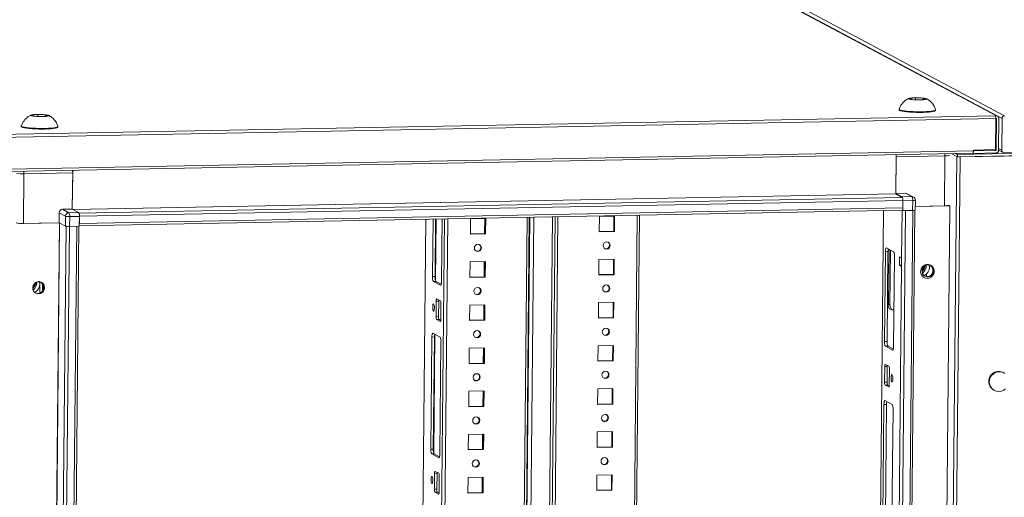
# Model space of a CAD drawing. Units: millimetres. Extents: x 72 to 7641, y 23 to 5695.
# Drawn here: x 5962 to 6528, y 3935 to 4210 of the extents above; entities that cross this region are included whole.
import ezdxf

# ---------------------------------------------------------------- set-up
doc = ezdxf.new("R2010")
doc.units = ezdxf.units.MM

msp = doc.modelspace()

# ---------------------------------------------------------------- linework, layer by layer
at = {"color": 7, "linetype": 'Continuous', "lineweight": 15}
for p, q in [((6251.281, 4299.98), (6523.63, 4154.768)), ((6524.326, 4154.602), (6251.977, 4299.814)), ((6254.533, 4298.544), (6526.882, 4153.332)), ((6528.367, 4154.858), (6256.018, 4300.071)), ((6473.804, 4164.802), (6477.174, 4165.156)), ((6474.854, 4164.242), (6473.804, 4164.802)), ((6477.174, 4165.156), (6477.164, 4164.135)), ((6477.174, 4165.156), (6481.594, 4164.95)), ((6481.594, 4164.95), (6481.588, 4164.279)), ((6481.594, 4164.95), (6482.644, 4164.39)), ((6468.354, 4160.126), (6467.72, 4158.631)), ((6479.274, 4164.036), (6474.854, 4164.242)), ((6482.644, 4164.39), (6479.274, 4164.036)), ((6522.924, 4154.881), (5943.531, 4143.862)), ((5943.86, 4142.181), (6523.252, 4153.2)), ((5969.392, 4155.209), (5972.762, 4155.563)), ((5970.442, 4154.649), (5969.392, 4155.209)), ((5974.862, 4154.443), (5970.442, 4154.649)), ((5972.762, 4155.563), (5972.752, 4154.541)), ((5972.762, 4155.563), (5977.182, 4155.357)), ((5978.232, 4154.797), (5974.862, 4154.443)), ((5977.182, 4155.357), (5977.175, 4154.686)), ((5977.182, 4155.357), (5978.232, 4154.797)), ((6467.665, 4158.525), (6467.661, 4158.148)), ((6488.66, 4157.945), (6488.664, 4158.322)), ((6523.153, 4154.759), (6522.924, 4154.881)), ((6523.252, 4153.2), (6523.08, 4135.346)), ((6523.149, 4154.374), (6523.153, 4154.759)), ((6523.153, 4154.759), (6523.63, 4154.768)), ((6523.616, 4153.279), (6523.253, 4153.273)), ((6523.448, 4134.929), (6523.626, 4153.27)), ((6524.909, 4134.957), (6525.086, 4153.297)), ((6526.882, 4153.332), (6526.705, 4134.991)), ((5963.253, 4148.931), (5963.249, 4148.554)), ((5963.941, 4150.533), (5963.307, 4149.038)), ((5984.248, 4148.351), (5984.252, 4148.728)), ((5956.214, 4122.758), (6510.092, 4133.292)), ((6510.406, 4134.618), (5956.351, 4124.081)), ((6465.832, 4109.978), (6466.049, 4132.454)), ((6466.037, 4131.217), (6465.833, 4110.127)), ((6466.037, 4131.217), (6494.033, 4131.749)), ((6500.865, 4131.309), (6480.132, 1986.616)), ((6494.033, 4131.749), (6493.755, 4102.968)), ((6500.865, 4131.309), (6497.592, 4133.054)), ((6501.172, 4131.145), (6497.592, 4133.054)), ((6500.302, 4133.105), (6501.186, 4132.634)), ((6501.186, 4132.634), (6501.172, 4131.145)), ((6501.186, 4132.634), (6550.849, 4133.578)), ((6510.08, 4133.291), (6510.288, 4133.181)), ((6510.288, 4133.181), (6510.292, 4133.599)), ((6510.288, 4133.181), (6523.424, 4133.43)), ((6510.406, 4134.618), (6510.411, 4135.105)), ((6510.407, 4134.671), (6523.438, 4134.919)), ((6523.08, 4135.346), (6510.411, 4135.105)), ((6524.91, 4135.049), (6527.465, 4133.687)), ((6528.161, 4133.52), (6541.297, 4133.77)), ((5964.512, 4092.903), (5964.787, 4121.436)), ((5964.787, 4121.436), (5992.783, 4121.968)), ((5992.798, 4123.453), (5992.582, 4101.127)), ((5992.582, 4101.127), (5992.783, 4121.968)), ((6471.433, 4110.234), (6465.833, 4110.127)), ((6465.833, 4110.127), (6469.471, 4108.188)), ((6465.854, 4109.867), (6469.559, 4107.891)), ((6475.07, 4108.294), (6469.471, 4108.188)), ((6471.433, 4110.234), (6475.07, 4108.294)), ((6475.992, 4108.074), (6472.354, 4110.014)), ((5996.656, 4097.109), (6469.908, 4106.109)), ((6469.906, 4105.96), (6469.851, 4100.254)), ((6469.908, 4106.109), (6469.867, 4101.842)), ((6469.906, 4105.96), (6475.506, 4106.067)), ((6475.506, 4106.067), (6475.45, 4100.36)), ((6476.696, 2018.874), (6496.844, 4103.027)), ((6476.996, 4100.583), (6477.051, 4106.29)), ((6496.844, 4103.027), (6477.016, 4102.65)), ((6493.755, 4102.968), (6477.016, 4102.65)), ((6496.503, 4103.209), (6496.211, 4103.203)), ((6496.215, 4103.204), (6496.501, 4103.21)), ((6496.385, 4103.272), (6496.501, 4103.21)), ((6496.501, 4103.21), (6496.501, 4103.209)), ((6496.503, 4103.209), (6496.844, 4103.027)), ((5984.961, 4093.291), (5985.016, 4098.998)), ((5985.016, 4098.998), (5988.653, 4097.059)), ((5992.582, 4101.127), (5986.983, 4101.02)), ((5990.62, 4099.081), (5986.983, 4101.02)), ((5988.653, 4097.059), (5988.598, 4091.352)), ((5996.219, 4099.187), (5990.62, 4099.081)), ((5991, 4091.147), (5991.055, 4096.853)), ((5991.055, 4096.853), (5996.655, 4096.96)), ((5996.219, 4099.187), (5992.582, 4101.127)), ((5996.599, 4091.253), (5996.655, 4096.96)), ((5996.601, 4091.441), (6469.533, 4100.436)), ((6469.867, 4101.842), (5996.615, 4092.841)), ((5996.615, 4092.841), (5996.656, 4097.109)), ((6251.31, 2156.762), (6270.064, 4096.642)), ((6295.356, 4088.058), (6295.442, 4096.99)), ((6295.442, 4096.99), (6304.206, 4097.157)), ((6299.738, 2157.833), (6318.49, 4097.563)), ((6303.778, 4088.407), (6303.863, 4097.151)), ((6304.206, 4097.157), (6304.119, 4088.225)), ((6458.673, 4100.229), (6438.582, 2022.011)), ((6451.185, 2016.129), (6471.334, 4100.282)), ((6475.521, 4100.362), (6455.373, 2016.209)), ((6456.609, 2016.387), (6476.756, 4100.47)), ((6469.851, 4100.254), (6469.51, 4100.436)), ((6475.45, 4100.36), (6469.851, 4100.254)), ((6475.521, 4100.362), (6471.334, 4100.282)), ((5984.961, 4093.291), (5961.422, 4092.844)), ((5964.512, 4092.903), (5984.961, 4093.291)), ((5970.782, 2006.992), (5990.93, 4091.145)), ((5995.117, 4091.225), (5974.969, 2007.072)), ((5976.205, 2007.25), (5996.352, 4091.248)), ((5984.961, 4093.291), (5988.598, 4091.352)), ((5995.117, 4091.225), (5990.93, 4091.145)), ((5991, 4091.147), (5996.599, 4091.253)), ((6195.726, 4095.228), (6177.032, 2161.466)), ((6199.54, 4062.281), (6199.859, 4095.307)), ((6201.32, 4095.335), (6201.001, 4062.309)), ((6205.116, 4095.407), (6204.769, 4059.493)), ((6221.349, 4086.651), (6221.435, 4095.583)), ((6221.435, 4095.583), (6230.199, 4095.75)), ((6229.476, 4086.994), (6229.56, 4095.737)), ((6229.772, 4086.999), (6229.857, 4095.743)), ((6230.199, 4095.75), (6230.113, 4086.817)), ((6236.443, 2156.629), (6255.195, 4096.36)), ((6230.113, 4086.817), (6221.349, 4086.651)), ((6221.351, 4086.839), (6229.772, 4086.999)), ((6230.113, 4086.817), (6229.772, 4086.999)), ((6304.119, 4088.225), (6295.356, 4088.058)), ((6295.357, 4088.247), (6303.778, 4088.407)), ((6304.119, 4088.225), (6303.778, 4088.407)), ((6459.337, 4025.015), (6459.836, 4076.623)), ((6459.836, 4076.623), (6461.296, 4076.65)), ((6460.428, 4078.801), (6464.52, 4076.619)), ((6461.296, 4076.65), (6460.797, 4025.043)), ((6461.634, 4046.33), (6461.94, 4077.995)), ((6462.736, 4077.57), (6462.43, 4045.906)), ((6221.109, 4061.839), (6221.196, 4070.772)), ((6221.196, 4070.772), (6229.96, 4070.938)), ((6229.236, 4062.182), (6229.321, 4070.926)), ((6229.532, 4062.188), (6229.617, 4070.932)), ((6229.96, 4070.938), (6229.873, 4062.006)), ((6295.116, 4063.247), (6295.202, 4072.179)), ((6295.202, 4072.179), (6303.966, 4072.346)), ((6303.539, 4063.595), (6303.623, 4072.339)), ((6303.966, 4072.346), (6303.88, 4063.414)), ((6465.064, 4073.835), (6464.565, 4022.227)), ((6467.963, 4068.798), (6468.011, 4073.76)), ((6469.106, 4068.819), (6467.963, 4068.798)), ((6469.1, 4068.192), (6467.963, 4068.798)), ((6468.011, 4073.76), (6469.148, 4073.154)), ((6469.148, 4073.154), (6469.1, 4068.192)), ((6303.88, 4063.414), (6295.116, 4063.247)), ((6295.118, 4063.435), (6303.539, 4063.595)), ((6303.88, 4063.414), (6303.539, 4063.595)), ((6469.1, 4068.192), (6449.575, 2048.548)), ((5973.804, 4059.299), (5973.896, 4058.192)), ((5975.399, 4054.062), (5975.437, 4057.985)), ((6199.54, 4062.281), (6201.001, 4062.309)), ((6200.085, 4059.497), (6201.545, 4059.525)), ((6204.177, 4057.315), (6200.085, 4059.497)), ((6201.545, 4059.525), (6204.603, 4057.895)), ((6229.873, 4062.006), (6221.109, 4061.839)), ((6221.111, 4062.028), (6229.532, 4062.188)), ((6229.873, 4062.006), (6229.532, 4062.188)), ((6201.602, 4039.235), (6201.689, 4048.167)), ((6201.689, 4048.167), (6203.149, 4048.195)), ((6202.044, 4049.474), (6204.09, 4048.383)), ((6203.149, 4048.195), (6203.063, 4039.263)), ((6204.417, 4046.713), (6204.331, 4037.781)), ((6220.869, 4037.028), (6220.956, 4045.96)), ((6220.956, 4045.96), (6229.72, 4046.127)), ((6228.996, 4037.371), (6229.081, 4046.115)), ((6229.292, 4037.377), (6229.377, 4046.12)), ((6229.72, 4046.127), (6229.633, 4037.195)), ((6294.876, 4038.436), (6294.962, 4047.368)), ((6294.962, 4047.368), (6303.726, 4047.534)), ((6303.299, 4038.784), (6303.383, 4047.528)), ((6303.726, 4047.534), (6303.64, 4038.602)), ((6461.003, 4046.357), (6462.013, 4043.925)), ((6461.017, 4047.815), (6461.634, 4046.33)), ((6461.634, 4046.33), (6462.43, 4045.906)), ((6462.43, 4045.906), (6463.377, 4043.198)), ((6463.377, 4043.198), (6462.013, 4043.925)), ((6464.768, 4043.224), (6463.377, 4043.198)), ((6203.063, 4039.263), (6201.602, 4039.235)), ((6201.929, 4037.565), (6203.39, 4037.592)), ((6203.975, 4036.474), (6201.929, 4037.565)), ((6203.39, 4037.592), (6204.285, 4037.115)), ((6229.633, 4037.195), (6220.869, 4037.028)), ((6220.871, 4037.216), (6229.292, 4037.377)), ((6229.633, 4037.195), (6229.292, 4037.377)), ((6303.64, 4038.602), (6294.876, 4038.436)), ((6294.878, 4038.624), (6303.299, 4038.784)), ((6303.64, 4038.602), (6303.299, 4038.784)), ((6199.797, 4029.723), (6203.889, 4027.542)), ((6198.581, 3963.036), (6199.204, 4027.545)), ((6199.204, 4027.545), (6200.665, 4027.573)), ((6200.665, 4027.573), (6200.041, 3963.064)), ((6204.433, 4024.757), (6203.809, 3960.248)), ((6459.337, 4025.015), (6460.797, 4025.043)), ((6220.63, 4012.217), (6220.716, 4021.149)), ((6220.716, 4021.149), (6229.48, 4021.315)), ((6228.756, 4012.56), (6228.841, 4021.303)), ((6229.052, 4012.565), (6229.137, 4021.309)), ((6229.48, 4021.315), (6229.393, 4012.383)), ((6294.636, 4013.624), (6294.722, 4022.556)), ((6294.722, 4022.556), (6303.486, 4022.723)), ((6303.059, 4013.973), (6303.143, 4022.716)), ((6303.486, 4022.723), (6303.4, 4013.791)), ((6459.881, 4022.231), (6461.342, 4022.259)), ((6463.973, 4020.049), (6459.881, 4022.231)), ((6461.342, 4022.259), (6464.399, 4020.628)), ((6229.393, 4012.383), (6220.63, 4012.217)), ((6220.631, 4012.405), (6229.052, 4012.565)), ((6229.393, 4012.383), (6229.052, 4012.565)), ((6303.4, 4013.791), (6294.636, 4013.624)), ((6294.638, 4013.813), (6303.059, 4013.973)), ((6303.4, 4013.791), (6303.059, 4013.973)), ((6459.78, 4011.81), (6461.826, 4010.719)), ((6459.338, 4001.571), (6459.425, 4010.503)), ((6459.425, 4010.503), (6460.886, 4010.531)), ((6460.886, 4010.531), (6460.799, 4001.599)), ((6462.153, 4009.049), (6462.067, 4000.117)), ((6459.338, 4001.571), (6460.799, 4001.599)), ((6220.39, 3987.405), (6220.476, 3996.337)), ((6220.476, 3996.337), (6229.24, 3996.504)), ((6228.516, 3987.748), (6228.601, 3996.492)), ((6228.813, 3987.754), (6228.897, 3996.498)), ((6229.24, 3996.504), (6229.154, 3987.572)), ((6294.396, 3988.813), (6294.482, 3997.745)), ((6294.482, 3997.745), (6303.246, 3997.912)), ((6302.819, 3989.161), (6302.904, 3997.905)), ((6303.246, 3997.912), (6303.16, 3988.98)), ((6459.665, 3999.901), (6461.126, 3999.929)), ((6461.711, 3998.81), (6459.665, 3999.901)), ((6461.126, 3999.929), (6462.022, 3999.451)), ((6294.398, 3989.001), (6302.819, 3989.161)), ((6303.16, 3988.98), (6302.819, 3989.161)), ((6459.579, 3990.969), (6463.671, 3988.787)), ((6229.154, 3987.572), (6220.39, 3987.405)), ((6220.392, 3987.594), (6228.813, 3987.754)), ((6229.154, 3987.572), (6228.813, 3987.754)), ((6303.16, 3988.98), (6294.396, 3988.813)), ((6458.363, 3924.281), (6458.986, 3988.791)), ((6458.986, 3988.791), (6460.447, 3988.818)), ((6460.447, 3988.818), (6459.823, 3924.309)), ((6464.215, 3986.003), (6463.592, 3921.493)), ((6294.156, 3964.002), (6294.243, 3972.934)), ((6294.243, 3972.934), (6303.007, 3973.1)), ((6302.579, 3964.35), (6302.664, 3973.094)), ((6303.007, 3973.1), (6302.92, 3964.168)), ((6220.15, 3962.594), (6220.236, 3971.526)), ((6220.236, 3971.526), (6229, 3971.693)), ((6228.277, 3962.937), (6228.361, 3971.681)), ((6228.573, 3962.943), (6228.657, 3971.686)), ((6229, 3971.693), (6228.914, 3962.761)), ((6198.581, 3963.036), (6200.041, 3963.064)), ((6228.914, 3962.761), (6220.15, 3962.594)), ((6220.152, 3962.782), (6228.573, 3962.943)), ((6228.914, 3962.761), (6228.573, 3962.943)), ((6302.92, 3964.168), (6294.156, 3964.002)), ((6294.158, 3964.19), (6302.579, 3964.35)), ((6302.92, 3964.168), (6302.579, 3964.35)), ((6199.125, 3960.252), (6200.586, 3960.279)), ((6203.217, 3958.07), (6199.125, 3960.252)), ((6200.586, 3960.279), (6203.643, 3958.649)), ((6201.085, 3950.229), (6203.131, 3949.138)), ((6200.643, 3939.99), (6200.729, 3948.922)), ((6200.729, 3948.922), (6202.19, 3948.95)), ((6202.19, 3948.95), (6202.104, 3940.018)), ((6203.457, 3947.467), (6203.371, 3938.535)), ((6219.91, 3937.783), (6219.996, 3946.715)), ((6219.996, 3946.715), (6228.76, 3946.881)), ((6228.037, 3938.126), (6228.121, 3946.869)), ((6228.333, 3938.131), (6228.417, 3946.875)), ((6228.76, 3946.881), (6228.674, 3937.949)), ((6293.916, 3939.19), (6294.003, 3948.122)), ((6294.003, 3948.122), (6302.767, 3948.289)), ((6302.339, 3939.539), (6302.424, 3948.282)), ((6302.767, 3948.289), (6302.68, 3939.357)), ((6202.104, 3940.018), (6200.643, 3939.99)), ((6200.97, 3938.319), (6202.43, 3938.347)), ((6203.016, 3937.228), (6200.97, 3938.319)), ((6202.43, 3938.347), (6203.326, 3937.869)), ((6302.68, 3939.357), (6293.916, 3939.19)), ((6293.918, 3939.379), (6302.339, 3939.539)), ((6302.68, 3939.357), (6302.339, 3939.539)), ((6228.674, 3937.949), (6219.91, 3937.783)), ((6219.912, 3937.971), (6228.333, 3938.131)), ((6228.674, 3937.949), (6228.333, 3938.131))]:
    msp.add_line(p, q, dxfattribs=at)
at = {"color": 8, "linetype": 'Continuous', "lineweight": 15}
for p, q in [((6523.626, 4153.27), (6523.608, 4153.279)), ((6523.438, 4134.919), (6522.654, 4135.337)), ((6522.681, 4135.338), (6523.448, 4134.929)), ((6526.705, 4134.991), (6524.918, 4135.944)), ((5992.851, 4100.983), (6465.832, 4109.978)), ((5993.054, 4100.875), (6465.854, 4109.867)), ((6469.559, 4107.891), (5996.412, 4098.892)), ((6253.242, 2189.042), (6271.683, 4096.673)), ((6317.256, 4097.54), (6298.502, 2157.654)), ((6438.624, 2021.966), (6458.716, 4100.23)), ((6469.412, 4100.434), (6469.148, 4073.154)), ((5965.034, 2009.143), (5985.181, 4093.174)), ((5965.154, 2009.132), (5985.301, 4093.11)), ((5989.007, 4091.247), (5968.86, 2007.157)), ((6177.385, 2193.675), (6195.768, 4095.229)), ((6206.465, 4095.433), (6187.713, 2155.748)), ((6189.635, 2155.584), (6208.388, 4095.469)), ((6201.154, 4060.45), (6201.491, 4095.338)), ((6201.611, 4095.34), (6201.269, 4059.993)), ((6253.961, 4096.336), (6235.519, 2188.705)), ((6255.404, 4096.363), (6236.652, 2156.541)), ((6483.52, 4062.305), (6483.536, 4063.954)), ((5973.843, 4052.732), (5973.896, 4058.192)), ((5973.896, 4058.192), (5973.906, 4059.283)), ((6204.177, 4057.315), (6204.319, 4057.318)), ((6203.975, 4036.474), (6204.061, 4036.475)), ((6200.194, 3961.204), (6200.851, 4029.161)), ((6200.971, 4029.098), (6200.31, 3960.748)), ((6463.973, 4020.049), (6464.115, 4020.052)), ((6461.711, 3998.81), (6461.797, 3998.811)), ((6203.217, 3958.07), (6203.359, 3958.073)), ((6203.016, 3937.228), (6203.101, 3937.23))]:
    msp.add_line(p, q, dxfattribs=at)
at = {"color": 6, "linetype": 'Continuous', "lineweight": 15}
for p, q in [((6482.053, 1986.452), (6502.787, 4131.144)), ((6550.834, 4132.09), (6501.172, 4131.145)), ((6549.333, 4132.03), (6502.787, 4131.144)), ((6268.521, 4096.613), (6249.759, 2155.949)), ((6239.048, 2155.737), (6257.809, 4096.409)), ((6527.854, 4006.964), (6527.513, 4007.146)), ((6522.103, 3996.998), (6522.444, 3996.816))]:
    msp.add_line(p, q, dxfattribs=at)
at = {"color": 7, "linetype": 'Continuous', "lineweight": 15, "flags": 128}
for points in [[(6477.031, 4165.233), (6478.79, 4165.229), (6480.486, 4165.154), (6481.927, 4165.016), (6482.95, 4164.831), (6483.44, 4164.619), (6483.343, 4164.405), (6482.668, 4164.212), (6481.492, 4164.063), (6479.948, 4163.974), (6479.418, 4163.96), (6477.658, 4163.964), (6475.963, 4164.039), (6474.522, 4164.176), (6473.499, 4164.362), (6473.008, 4164.573), (6473.106, 4164.788), (6473.78, 4164.98), (6474.956, 4165.13), (6476.5, 4165.219), (6477.031, 4165.233)], [(5972.618, 4155.639), (5974.378, 4155.636), (5976.074, 4155.561), (5977.514, 4155.423), (5978.537, 4155.238), (5979.028, 4155.026), (5978.93, 4154.812), (5978.256, 4154.619), (5977.08, 4154.47), (5975.536, 4154.38), (5975.005, 4154.367), (5973.246, 4154.37), (5971.55, 4154.445), (5970.11, 4154.583), (5969.086, 4154.768), (5968.596, 4154.98), (5968.693, 4155.194), (5969.368, 4155.387), (5970.544, 4155.536), (5972.088, 4155.626), (5972.618, 4155.639)], [(6467.661, 4158.148), (6467.672, 4158.089), (6467.936, 4157.852)], [(6467.675, 4158.579), (6467.675, 4158.466), (6467.94, 4158.229)], [(6467.936, 4157.852), (6468.549, 4157.621), (6469.489, 4157.405), (6470.724, 4157.211), (6472.213, 4157.045), (6473.904, 4156.913), (6475.74, 4156.82), (6477.659, 4156.769), (6479.594, 4156.761), (6481.481, 4156.797), (6483.255, 4156.875), (6484.855, 4156.993), (6486.227, 4157.148), (6487.325, 4157.332), (6488.111, 4157.541), (6488.557, 4157.768), (6488.66, 4157.945)], [(6467.94, 4158.229), (6468.553, 4157.998), (6469.493, 4157.782), (6470.728, 4157.588), (6472.217, 4157.422), (6473.908, 4157.29), (6475.744, 4157.197), (6477.662, 4157.146), (6479.598, 4157.138), (6481.485, 4157.174), (6483.259, 4157.252), (6484.859, 4157.371), (6486.231, 4157.525), (6487.329, 4157.709), (6488.114, 4157.918), (6488.561, 4158.145), (6488.655, 4158.375)], [(5963.249, 4148.554), (5963.259, 4148.495), (5963.524, 4148.258)], [(5963.263, 4148.986), (5963.263, 4148.873), (5963.528, 4148.635)], [(5963.524, 4148.258), (5964.137, 4148.028), (5965.077, 4147.812), (5966.312, 4147.617), (5967.801, 4147.452), (5969.492, 4147.32), (5971.328, 4147.227), (5973.246, 4147.175), (5975.182, 4147.168), (5977.069, 4147.203), (5978.843, 4147.282), (5980.443, 4147.4), (5981.815, 4147.554), (5982.913, 4147.739), (5983.698, 4147.948), (5984.145, 4148.174), (5984.248, 4148.351)], [(5963.528, 4148.635), (5964.14, 4148.405), (5965.08, 4148.189), (5966.316, 4147.995), (5967.804, 4147.829), (5969.495, 4147.697), (5971.332, 4147.604), (5973.25, 4147.553), (5975.186, 4147.545), (5977.072, 4147.581), (5978.846, 4147.659), (5980.446, 4147.777), (5981.819, 4147.931), (5982.916, 4148.116), (5983.702, 4148.325), (5984.149, 4148.551), (5984.243, 4148.782)], [(6465.999, 4132.453), (6466.029, 4131.903), (6466.037, 4131.217)], [(6510.092, 4133.292), (6510.116, 4133.296), (6510.181, 4133.347), (6510.242, 4133.454), (6510.295, 4133.612), (6510.34, 4133.817), (6510.375, 4134.059), (6510.397, 4134.329), (6510.406, 4134.618)], [(6469.599, 4100.388), (6469.513, 4100.409), (6469.438, 4100.434)], [(6469.533, 4100.436), (6469.559, 4100.44), (6469.628, 4100.494), (6469.692, 4100.608), (6469.749, 4100.776), (6469.797, 4100.992), (6469.833, 4101.249), (6469.857, 4101.536), (6469.867, 4101.842)], [(6476.072, 4100.386), (6475.818, 4100.371), (6475.521, 4100.362)], [(5990.93, 4091.145), (5990.619, 4091.143), (5990.327, 4091.148)], [(6225.674, 4080.879), (6226.456, 4080.735), (6227.115, 4080.296), (6227.551, 4079.628), (6227.699, 4078.833), (6227.536, 4078.033), (6227.086, 4077.348), (6226.418, 4076.884), (6225.634, 4076.71), (6224.853, 4076.854), (6224.194, 4077.293), (6223.757, 4077.961), (6223.609, 4078.756), (6223.773, 4079.556), (6224.223, 4080.241), (6224.89, 4080.705), (6225.674, 4080.879)], [(6299.641, 4078.118), (6298.86, 4078.262), (6298.201, 4078.701), (6297.764, 4079.368), (6297.616, 4080.163), (6297.779, 4080.964), (6298.229, 4081.648), (6298.897, 4082.113), (6299.681, 4082.286), (6300.462, 4082.142), (6301.121, 4081.703), (6301.558, 4081.035), (6301.706, 4080.241), (6301.542, 4079.44), (6301.092, 4078.756), (6300.425, 4078.291), (6299.641, 4078.118)], [(6298.507, 4078.448), (6298.519, 4078.443), (6299.3, 4078.3)], [(6459.836, 4076.623), (6459.851, 4077.101), (6459.888, 4077.549), (6459.945, 4077.95), (6460.019, 4078.288), (6460.108, 4078.551), (6460.209, 4078.728), (6460.317, 4078.812), (6460.428, 4078.801)], [(6483.928, 4061.294), (6482.782, 4061.449), (6481.741, 4061.942), (6480.897, 4062.731), (6480.327, 4063.745), (6480.079, 4064.893), (6480.178, 4066.075), (6480.612, 4067.185), (6481.345, 4068.124), (6482.311, 4068.808), (6483.424, 4069.178), (6484.585, 4069.2), (6485.691, 4068.873), (6486.644, 4068.224), (6487.359, 4067.313), (6487.772, 4066.219), (6487.848, 4065.041), (6487.578, 4063.883), (6486.988, 4062.847), (6486.129, 4062.026), (6485.078, 4061.492), (6483.928, 4061.294)], [(6484.346, 4069.052), (6485.451, 4068.885), (6486.432, 4068.359), (6487.184, 4067.532), (6487.624, 4066.494), (6487.706, 4065.356), (6487.42, 4064.242), (6486.797, 4063.273), (6485.905, 4062.554), (6484.84, 4062.163), (6483.718, 4062.141), (6482.661, 4062.493), (6481.782, 4063.178), (6481.178, 4064.124), (6480.913, 4065.227), (6481.017, 4066.368), (6481.477, 4067.424), (6482.245, 4068.28), (6483.237, 4068.843), (6484.346, 4069.052)], [(6483.536, 4063.954), (6482.343, 4062.887), (6482.199, 4062.792)], [(5973.201, 4052.385), (5972.096, 4052.552), (5971.115, 4053.077), (5970.363, 4053.904), (5969.923, 4054.943), (5969.841, 4056.081), (5970.127, 4057.194), (5970.75, 4058.163), (5971.642, 4058.882), (5972.707, 4059.274), (5973.829, 4059.295), (5974.886, 4058.944), (5975.765, 4058.259), (5976.369, 4057.313), (5976.634, 4056.21), (5976.53, 4055.068), (5976.07, 4054.013), (5975.302, 4053.157), (5974.31, 4052.594), (5973.201, 4052.385)], [(5974.008, 4059.352), (5973.731, 4059.422), (5972.904, 4059.505)], [(6204.769, 4059.493), (6204.753, 4059.015), (6204.716, 4058.567), (6204.66, 4058.166), (6204.586, 4057.828), (6204.496, 4057.565), (6204.396, 4057.388), (6204.288, 4057.304), (6204.177, 4057.315)], [(6299.401, 4053.306), (6298.62, 4053.45), (6297.961, 4053.889), (6297.524, 4054.557), (6297.376, 4055.352), (6297.539, 4056.152), (6297.989, 4056.837), (6298.657, 4057.301), (6299.441, 4057.475), (6300.222, 4057.331), (6300.881, 4056.892), (6301.318, 4056.224), (6301.466, 4055.43), (6301.302, 4054.629), (6300.853, 4053.944), (6300.185, 4053.48), (6299.401, 4053.306)], [(5972.86, 4052.567), (5971.755, 4052.734), (5971.42, 4052.866)], [(6225.435, 4056.067), (6226.216, 4055.924), (6226.875, 4055.484), (6227.311, 4054.817), (6227.459, 4054.022), (6227.296, 4053.221), (6226.846, 4052.537), (6226.178, 4052.073), (6225.394, 4051.899), (6224.613, 4052.043), (6223.954, 4052.482), (6223.518, 4053.15), (6223.37, 4053.944), (6223.533, 4054.745), (6223.983, 4055.429), (6224.651, 4055.894), (6225.435, 4056.067)], [(6298.267, 4053.637), (6298.279, 4053.632), (6299.06, 4053.488)], [(6199.685, 4044.747), (6199.729, 4045.534), (6199.841, 4046.162), (6200.002, 4046.536), (6200.188, 4046.598), (6200.372, 4046.339), (6200.524, 4045.798), (6200.622, 4045.058), (6200.651, 4044.231), (6200.606, 4043.444), (6200.495, 4042.816), (6200.334, 4042.442), (6200.148, 4042.38), (6199.964, 4042.639), (6199.812, 4043.18), (6199.714, 4043.92), (6199.685, 4044.747)], [(6201.689, 4048.167), (6201.698, 4048.454), (6201.72, 4048.723), (6201.754, 4048.964), (6201.799, 4049.167), (6201.852, 4049.324), (6201.913, 4049.43), (6201.977, 4049.481), (6202.044, 4049.474)], [(6204.331, 4037.781), (6204.321, 4037.494), (6204.299, 4037.225), (6204.265, 4036.984), (6204.22, 4036.781), (6204.167, 4036.624), (6204.107, 4036.517), (6204.042, 4036.467), (6203.975, 4036.474)], [(6199.204, 4027.545), (6199.22, 4028.024), (6199.257, 4028.472), (6199.314, 4028.873), (6199.388, 4029.211), (6199.477, 4029.474), (6199.577, 4029.651), (6199.685, 4029.735), (6199.797, 4029.723)], [(6225.195, 4031.256), (6225.976, 4031.112), (6226.635, 4030.673), (6227.072, 4030.005), (6227.22, 4029.211), (6227.056, 4028.41), (6226.606, 4027.726), (6225.939, 4027.261), (6225.154, 4027.088), (6224.373, 4027.231), (6223.714, 4027.671), (6223.278, 4028.338), (6223.13, 4029.133), (6223.293, 4029.933), (6223.743, 4030.618), (6224.411, 4031.082), (6225.195, 4031.256)], [(6299.161, 4028.495), (6298.38, 4028.639), (6297.721, 4029.078), (6297.284, 4029.746), (6297.136, 4030.54), (6297.3, 4031.341), (6297.749, 4032.026), (6298.417, 4032.49), (6299.201, 4032.663), (6299.982, 4032.52), (6300.641, 4032.081), (6301.078, 4031.413), (6301.226, 4030.618), (6301.063, 4029.818), (6300.613, 4029.133), (6299.945, 4028.669), (6299.161, 4028.495)], [(6298.027, 4028.826), (6298.039, 4028.821), (6298.82, 4028.677)], [(6464.565, 4022.227), (6464.55, 4021.749), (6464.513, 4021.301), (6464.456, 4020.9), (6464.382, 4020.562), (6464.293, 4020.299), (6464.192, 4020.122), (6464.084, 4020.038), (6463.973, 4020.049)], [(6459.425, 4010.503), (6459.434, 4010.79), (6459.456, 4011.059), (6459.49, 4011.3), (6459.535, 4011.503), (6459.588, 4011.66), (6459.649, 4011.766), (6459.713, 4011.817), (6459.78, 4011.81)], [(6224.955, 4006.445), (6225.736, 4006.301), (6226.395, 4005.862), (6226.832, 4005.194), (6226.98, 4004.399), (6226.816, 4003.599), (6226.366, 4002.914), (6225.699, 4002.45), (6224.915, 4002.276), (6224.134, 4002.42), (6223.475, 4002.859), (6223.038, 4003.527), (6222.89, 4004.322), (6223.053, 4005.122), (6223.503, 4005.807), (6224.171, 4006.271), (6224.955, 4006.445)], [(6298.921, 4003.684), (6298.14, 4003.828), (6297.481, 4004.267), (6297.044, 4004.934), (6296.896, 4005.729), (6297.06, 4006.53), (6297.509, 4007.214), (6298.177, 4007.679), (6298.961, 4007.852), (6299.742, 4007.708), (6300.401, 4007.269), (6300.838, 4006.601), (6300.986, 4005.807), (6300.823, 4005.006), (6300.373, 4004.322), (6299.705, 4003.857), (6298.921, 4003.684)], [(6297.787, 4004.014), (6297.799, 4004.009), (6298.58, 4003.866)], [(6464.07, 4003.537), (6464.026, 4002.75), (6463.915, 4002.121), (6463.753, 4001.748), (6463.567, 4001.686), (6463.384, 4001.945), (6463.231, 4002.486), (6463.133, 4003.226), (6463.104, 4004.052), (6463.149, 4004.84), (6463.26, 4005.468), (6463.421, 4005.842), (6463.608, 4005.904), (6463.791, 4005.645), (6463.943, 4005.104), (6464.042, 4004.364), (6464.07, 4003.537)], [(6462.067, 4000.117), (6462.057, 3999.83), (6462.035, 3999.561), (6462.001, 3999.32), (6461.956, 3999.117), (6461.903, 3998.96), (6461.843, 3998.854), (6461.778, 3998.803), (6461.711, 3998.81)], [(6458.986, 3988.791), (6459.002, 3989.269), (6459.039, 3989.717), (6459.096, 3990.118), (6459.17, 3990.456), (6459.259, 3990.719), (6459.359, 3990.896), (6459.467, 3990.98), (6459.579, 3990.969)], [(6224.715, 3981.633), (6225.496, 3981.489), (6226.155, 3981.05), (6226.592, 3980.383), (6226.74, 3979.588), (6226.576, 3978.787), (6226.127, 3978.103), (6225.459, 3977.638), (6224.675, 3977.465), (6223.894, 3977.609), (6223.235, 3978.048), (6222.798, 3978.716), (6222.65, 3979.51), (6222.813, 3980.311), (6223.263, 3980.995), (6223.931, 3981.46), (6224.715, 3981.633)], [(6298.681, 3978.872), (6297.9, 3979.016), (6297.241, 3979.455), (6296.804, 3980.123), (6296.656, 3980.918), (6296.82, 3981.718), (6297.27, 3982.403), (6297.937, 3982.867), (6298.721, 3983.041), (6299.503, 3982.897), (6300.162, 3982.458), (6300.598, 3981.79), (6300.746, 3980.996), (6300.583, 3980.195), (6300.133, 3979.51), (6299.465, 3979.046), (6298.681, 3978.872)], [(6297.548, 3979.203), (6297.559, 3979.198), (6298.34, 3979.054)], [(6203.809, 3960.248), (6203.794, 3959.77), (6203.757, 3959.322), (6203.7, 3958.921), (6203.626, 3958.582), (6203.537, 3958.32), (6203.436, 3958.143), (6203.329, 3958.058), (6203.217, 3958.07)], [(6224.475, 3956.822), (6225.256, 3956.678), (6225.915, 3956.239), (6226.352, 3955.571), (6226.5, 3954.777), (6226.337, 3953.976), (6225.887, 3953.292), (6225.219, 3952.827), (6224.435, 3952.654), (6223.654, 3952.797), (6222.995, 3953.237), (6222.558, 3953.904), (6222.41, 3954.699), (6222.574, 3955.499), (6223.023, 3956.184), (6223.691, 3956.648), (6224.475, 3956.822)], [(6298.441, 3954.061), (6297.66, 3954.205), (6297.001, 3954.644), (6296.565, 3955.312), (6296.417, 3956.106), (6296.58, 3956.907), (6297.03, 3957.591), (6297.698, 3958.056), (6298.482, 3958.229), (6299.263, 3958.086), (6299.922, 3957.646), (6300.358, 3956.979), (6300.506, 3956.184), (6300.343, 3955.384), (6299.893, 3954.699), (6299.225, 3954.235), (6298.441, 3954.061)], [(6200.729, 3948.922), (6200.739, 3949.209), (6200.761, 3949.478), (6200.795, 3949.718), (6200.839, 3949.921), (6200.893, 3950.079), (6200.953, 3950.185), (6201.018, 3950.236), (6201.085, 3950.229)], [(6297.307, 3954.392), (6297.319, 3954.387), (6298.1, 3954.243)], [(6198.725, 3945.501), (6198.77, 3946.289), (6198.881, 3946.917), (6199.043, 3947.291), (6199.229, 3947.353), (6199.412, 3947.094), (6199.565, 3946.553), (6199.663, 3945.813), (6199.692, 3944.986), (6199.647, 3944.199), (6199.536, 3943.57), (6199.375, 3943.197), (6199.188, 3943.135), (6199.005, 3943.394), (6198.853, 3943.935), (6198.754, 3944.675), (6198.725, 3945.501)], [(6203.371, 3938.535), (6203.362, 3938.248), (6203.34, 3937.979), (6203.306, 3937.739), (6203.261, 3937.536), (6203.208, 3937.378), (6203.147, 3937.272), (6203.082, 3937.221), (6203.016, 3937.228)]]:
    msp.add_lwpolyline(points, dxfattribs=at)
at = {"color": 8, "linetype": 'Continuous', "lineweight": 15, "flags": 128}
msp.add_lwpolyline([(6494.033, 4131.749), (6494.024, 4132.435), (6493.995, 4132.985)], dxfattribs=at)
at = {"color": 6, "linetype": 'Continuous', "lineweight": 15, "flags": 128}
for points in [[(6525.094, 3996.183), (6523.703, 3996.336), (6522.403, 3996.838), (6521.276, 3997.657), (6520.392, 3998.742), (6519.807, 4000.025), (6519.557, 4001.425), (6519.659, 4002.855), (6520.106, 4004.223), (6520.87, 4005.446), (6521.902, 4006.444), (6523.139, 4007.157), (6524.502, 4007.538), (6525.905, 4007.565), (6527.261, 4007.235), (6528.485, 4006.569)], [(6528.942, 3997.803), (6527.798, 3996.941), (6526.488, 3996.389), (6525.094, 3996.183)]]:
    msp.add_lwpolyline(points, dxfattribs=at)
at = {"color": 7, "linetype": 'Continuous', "lineweight": 15}
for centre, radius, start, end in [((6478.008, 4155.01), 10.926, 116.53295, 152.0829), ((6478.848, 4155.519), 10.189, 16.31952, 64.28868), ((5973.596, 4145.417), 10.926, 116.53295, 152.0829), ((5974.435, 4145.926), 10.189, 16.31952, 64.28868), ((6522.315, 4154.306), 0.838, 4.66307, 43.36705), ((6517.667, 4153.302), 5.587, 358.94854, 11.0642), ((6523.616, 4153.27), 0.00951, 358.6041, 90.81888), ((6523.651, 4153.332), 1.436, 358.6041, 90.81888), ((6528.418, 4153.323), 1.536, 91.89186, 179.69448), ((6502.546, 4143.882), 12.74, 267.06736, 271.08531), ((6523.373, 4134.965), 1.536, 271.89186, 359.69448), ((6523.438, 4134.929), 0.0102, 271.89186, 359.69448), ((6528.141, 4134.956), 1.436, 178.6041, 270.81888), ((5963.864, 4135.399), 13.994, 256.44288, 273.7835), ((5977.85, 4122.126), 14.934, 359.39567, 5.09563), ((6466.011, 4109.955), 0.18, 172.72661, 209.39902), ((6466.328, 4106.417), 3.607, 352.72661, 29.39902), ((6471.471, 4108.354), 1.88, 61.97115, 91.17086), ((6471.927, 4106.524), 3.607, 352.72661, 29.39902), ((6475.265, 4106.412), 1.783, 356.05747, 66.63259), ((6467.045, 4106.475), 2.886, 352.72661, 29.39902), ((6494.131, 4111.249), 8.29, 267.40264, 285.7767), ((5987.05, 4098.987), 2.034, 91.89186, 179.69448), ((5990.687, 4097.048), 2.034, 91.89186, 179.69448), ((5990.528, 4104.833), 7.997, 256.44288, 273.7835), ((5987.477, 4097.31), 3.607, 352.72661, 29.39902), ((5993.077, 4097.416), 3.607, 352.72661, 29.39902), ((5990.815, 4097.225), 5.842, 358.85534, 10.97917), ((6475.741, 4103.811), 3.463, 265.18653, 291.24393), ((5963.588, 4106.866), 13.994, 256.44288, 273.7835), ((5990.473, 4099.126), 7.997, 256.44288, 273.7835), ((6225.263, 4079.003), 2.105, 248.7702, 55.0981), ((6299.261, 4080.41), 2.111, 271.05076, 54.92674), ((6468.53, 4076.707), 7.234, 167.69124, 180.44906), ((6460.592, 4074.406), 4.509, 352.72661, 29.39902), ((6477.059, 4069.446), 5.677, 312.71611, 351.15219), ((6477.146, 4068.899), 6.184, 310.36303, 359.7776), ((6483.891, 4065.803), 3.506, 246.57616, 57.29214), ((6479.757, 4067.791), 5.386, 314.5694, 12.1517), ((6483.088, 4065.766), 3.988, 315.99502, 49.55955), ((6476.712, 4069.631), 5.683, 317.75757, 346.11074), ((5965.981, 4059.726), 5.677, 312.7161, 351.15221), ((5965.634, 4059.911), 5.683, 317.75756, 346.11074), ((5966.007, 4059.171), 6.184, 310.96056, 359.65855), ((5967.717, 4058.26), 6.179, 303.19357, 359.36604), ((5972.78, 4056.087), 3.521, 271.30261, 56.79598), ((5971.94, 4056.034), 3.994, 313.81828, 50.9568), ((6204.013, 4061.71), 4.509, 172.72661, 209.39902), ((6205.473, 4061.738), 4.509, 172.72661, 209.39902), ((6299.021, 4055.599), 2.111, 271.05076, 54.92674), ((6225.015, 4054.193), 2.106, 251.97397, 57.44997), ((6208.396, 4048.175), 5.246, 172.48463, 179.7773), ((6201.733, 4047.055), 2.705, 352.72661, 29.39902), ((6204.286, 4038.893), 2.705, 172.72661, 209.39902), ((6205.747, 4038.92), 2.705, 172.72661, 209.39902), ((6207.899, 4027.63), 7.234, 167.69124, 180.44906), ((6224.783, 4029.381), 2.105, 248.7702, 55.0981), ((6298.781, 4030.787), 2.111, 271.05076, 54.92674), ((6199.961, 4025.328), 4.509, 352.72661, 29.39902), ((6463.809, 4024.444), 4.509, 172.72661, 209.39902), ((6465.27, 4024.472), 4.509, 172.72661, 209.39902), ((6224.543, 4004.569), 2.105, 248.77021, 55.0981), ((6298.541, 4005.976), 2.111, 271.05055, 54.9367), ((6466.132, 4010.511), 5.246, 172.48463, 179.7773), ((6459.469, 4009.391), 2.705, 352.72661, 29.39902), ((6462.022, 4001.229), 2.705, 172.72661, 209.39902), ((6463.483, 4001.257), 2.705, 172.72661, 209.39902), ((6467.681, 3988.875), 7.234, 167.69124, 180.44906), ((6459.743, 3986.574), 4.509, 352.72661, 29.39902), ((6224.303, 3979.758), 2.105, 248.77021, 55.0981), ((6298.301, 3981.165), 2.111, 271.05097, 54.91704), ((6203.053, 3962.465), 4.509, 172.72661, 209.39902), ((6204.514, 3962.493), 4.509, 172.72661, 209.39902), ((6224.063, 3954.947), 2.105, 248.7702, 55.0981), ((6298.062, 3956.353), 2.111, 271.05076, 54.92674), ((6207.436, 3948.929), 5.246, 172.48463, 179.7773), ((6200.774, 3947.81), 2.705, 352.72661, 29.39902), ((6203.327, 3939.647), 2.705, 172.72661, 209.39902), ((6204.787, 3939.675), 2.705, 172.72661, 209.39902)]:
    msp.add_arc(centre, radius, start, end, dxfattribs=at)
at = {"color": 8, "linetype": 'Continuous', "lineweight": 15}
for centre, radius, start, end in [((6494.409, 4140.031), 8.29, 267.40264, 285.7767), ((5949.854, 4121.593), 14.934, 359.39567, 5.09563), ((6475.108, 4106.415), 1.88, 62.08103, 91.17068), ((6475.796, 4109.518), 3.463, 265.18841, 291.23967)]:
    msp.add_arc(centre, radius, start, end, dxfattribs=at)
at = {"color": 6, "linetype": 'Continuous', "lineweight": 15}
msp.add_arc((6524.928, 4002.008), 5.752, 63.29082, 240.57748, dxfattribs=at)

doc.saveas('drawing.dxf')
